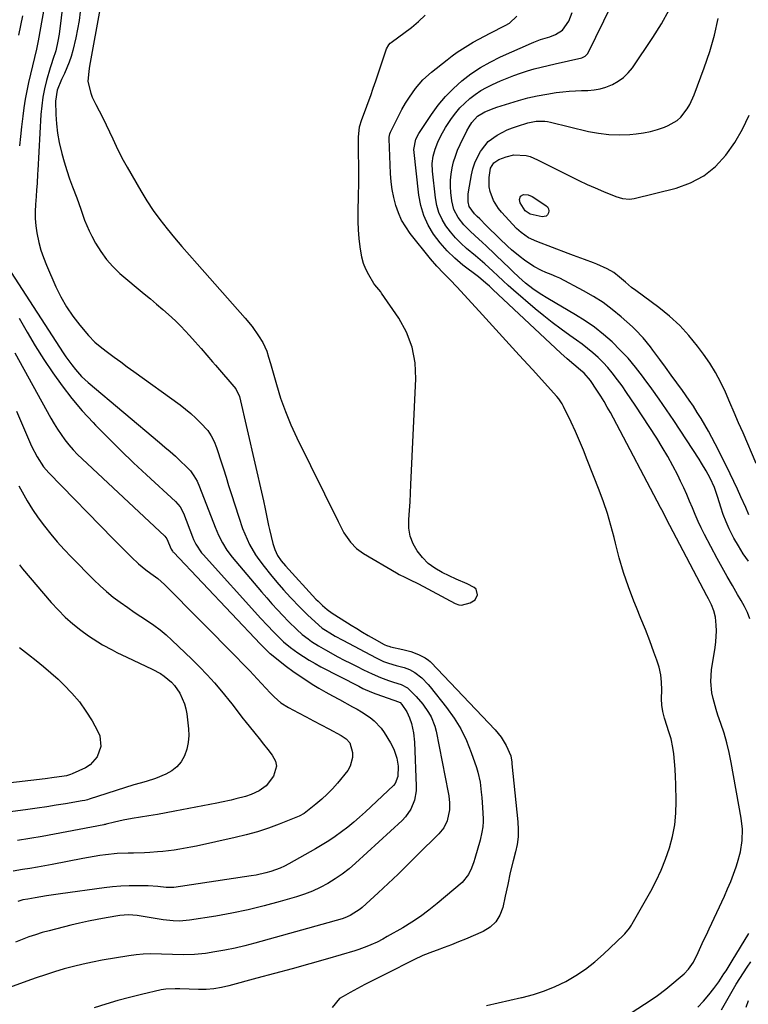
# Model space of a CAD drawing. Units: inches. Extents: x 1841386 to 1846646, y 442248 to 447639.
# Drawn here: x 1844139 to 1844438, y 445088 to 445492 of the extents above; entities that cross this region are included whole.
import ezdxf

# ---------------------------------------------------------------- set-up
doc = ezdxf.new("R2010")
doc.units = ezdxf.units.IN
doc.header["$MEASUREMENT"] = 0
doc.layers.add('7', color=7, linetype='Continuous')
doc.layers.add('8', color=7, linetype='Continuous')

msp = doc.modelspace()

# ---------------------------------------------------------------- linework, layer by layer
at = {"layer": '7', "color": 18}
for points in [[(1844157.84, 445506.32, 1924), (1844155.25, 445486.05, 1924), (1844154.79, 445483.13, 1924), (1844153.91, 445479.16, 1924), (1844152.78, 445475.68, 1924), (1844152.14, 445473.96, 1924), (1844151.85, 445473.09, 1924), (1844151.59, 445472.21, 1924), (1844150.18, 445467.12, 1924), (1844149.33, 445463.68, 1924), (1844148.64, 445460.2, 1924), (1844148.18, 445456.69, 1924), (1844147.86, 445453.16, 1924), (1844146.56, 445430.11, 1924), (1844146.48, 445428.79, 1924), (1844146.23, 445424.82, 1924), (1844146.04, 445422.18, 1924), (1844145.85, 445419.54, 1924), (1844145.61, 445416.3, 1924), (1844145.5, 445413.36, 1924), (1844145.54, 445410.43, 1924), (1844145.78, 445407.51, 1924), (1844146.17, 445404.6, 1924), (1844146.96, 445400.72, 1924), (1844147.79, 445397.56, 1924), (1844148.84, 445394.47, 1924), (1844150.06, 445391.43, 1924), (1844154, 445382.52, 1924), (1844156.05, 445378.36, 1924), (1844158.33, 445374.34, 1924), (1844160.94, 445370.52, 1924), (1844163.76, 445366.84, 1924), (1844167.33, 445362.58, 1924), (1844169.9, 445359.85, 1924), (1844172.78, 445357.44, 1924), (1844175.13, 445355.69, 1924), (1844177.82, 445353.7, 1924), (1844180.52, 445351.72, 1924), (1844183.22, 445349.75, 1924), (1844185.93, 445347.78, 1924), (1844204.87, 445334.09, 1924), (1844207.1, 445332.38, 1924), (1844209.25, 445330.6, 1924), (1844211.3, 445328.7, 1924), (1844213.28, 445326.72, 1924), (1844216.18, 445323.56, 1924), (1844217.66, 445321.43, 1924), (1844218.84, 445319.09, 1924), (1844219.81, 445316.66, 1924), (1844220.23, 445315.42, 1924), (1844221.57, 445311.19, 1924), (1844222.64, 445307.82, 1924), (1844223.71, 445304.45, 1924), (1844224.77, 445301.08, 1924), (1844225.83, 445297.71, 1924), (1844228.88, 445288.04, 1924), (1844230.46, 445283.48, 1924), (1844231.36, 445281.23, 1924), (1844233.35, 445276.84, 1924), (1844235.78, 445272.7, 1924), (1844237.16, 445270.73, 1924), (1844239.28, 445267.9, 1924), (1844241.85, 445264.6, 1924), (1844244.5, 445261.37, 1924), (1844247.26, 445258.24, 1924), (1844250.1, 445255.17, 1924), (1844254.01, 445251.11, 1924), (1844257.08, 445248.05, 1924), (1844260.27, 445245.13, 1924), (1844263.14, 445242.64, 1924), (1844264.4, 445241.7, 1924), (1844266.18, 445240.61, 1924), (1844268.43, 445239.36, 1924), (1844271.61, 445237.64, 1924), (1844285.27, 445230.35, 1924), (1844286.25, 445229.85, 1924), (1844288.24, 445228.97, 1924), (1844290.3, 445228.22, 1924), (1844293.45, 445227.31, 1924), (1844296.68, 445226.47, 1924), (1844298.92, 445225.6, 1924), (1844301.04, 445224.43, 1924), (1844303.91, 445222.2, 1924), (1844306.48, 445219.5, 1924), (1844307.28, 445218.55, 1924), (1844314.08, 445210.04, 1924), (1844317.16, 445205.75, 1924), (1844319.93, 445201.28, 1924), (1844322.23, 445196.54, 1924), (1844324.21, 445191.64, 1924), (1844326.31, 445185.52, 1924), (1844326.93, 445183.53, 1924), (1844327.82, 445179.46, 1924), (1844328.31, 445175.31, 1924), (1844328.49, 445173.22, 1924), (1844328.79, 445169.04, 1924), (1844329.07, 445164.38, 1924), (1844329.1, 445163.28, 1924), (1844328.95, 445161.1, 1924), (1844328.56, 445158.94, 1924), (1844327.77, 445155.73, 1924), (1844325.68, 445148.19, 1924), (1844325.26, 445146.82, 1924), (1844324.3, 445144.13, 1924), (1844323.1, 445141.56, 1924), (1844320.41, 445138.34, 1924), (1844310.2, 445129.68, 1924), (1844306.84, 445126.97, 1924), (1844303.38, 445124.4, 1924), (1844299.79, 445122.01, 1924), (1844296.1, 445119.76, 1924), (1844289.79, 445116.12, 1924), (1844288, 445115.11, 1924), (1844285.57, 445113.86, 1924), (1844283.02, 445112.71, 1924), (1844281.42, 445112.03, 1924), (1844278.15, 445110.83, 1924), (1844276.49, 445110.31, 1924), (1844265.31, 445107.09, 1924), (1844258.09, 445105.03, 1924), (1844250.85, 445103, 1924), (1844243.6, 445101.02, 1924), (1844236.34, 445099.07, 1924), (1844224.85, 445096.03, 1924), (1844221.79, 445095.32, 1924), (1844218.7, 445094.79, 1924), (1844215.58, 445094.5, 1924), (1844212.45, 445094.48, 1924), (1844204.77, 445094.75, 1924), (1844202.84, 445094.79, 1924), (1844198.99, 445094.62, 1924), (1844197.09, 445094.28, 1924), (1844189.11, 445092.43, 1924), (1844184.19, 445091.22, 1924), (1844179.3, 445089.92, 1924), (1844174.45, 445088.48, 1924), (1844169.63, 445086.95, 1924)], [(1844438.34, 445246.36, 1926), (1844437.35, 445248.98, 1926), (1844436.14, 445251.51, 1926), (1844434.8, 445253.98, 1926), (1844433.35, 445256.39, 1926), (1844431.2, 445260.03, 1926), (1844429.08, 445263.7, 1926), (1844427.03, 445267.4, 1926), (1844425.01, 445271.12, 1926), (1844419.77, 445280.98, 1926), (1844418.41, 445283.65, 1926), (1844417.12, 445286.35, 1926), (1844415.92, 445289.1, 1926), (1844414.78, 445291.88, 1926), (1844413.66, 445294.66, 1926), (1844412.49, 445297.43, 1926), (1844411.25, 445300.16, 1926), (1844409.96, 445302.87, 1926), (1844408.77, 445305.29, 1926), (1844406.78, 445309.16, 1926), (1844404.7, 445312.98, 1926), (1844402.48, 445316.72, 1926), (1844400.17, 445320.41, 1926), (1844391.37, 445333.95, 1926), (1844389.61, 445336.61, 1926), (1844387.81, 445339.24, 1926), (1844385.97, 445341.85, 1926), (1844384.1, 445344.43, 1926), (1844381.95, 445347.22, 1926), (1844380.12, 445349.4, 1926), (1844378.18, 445351.47, 1926), (1844376.16, 445353.47, 1926), (1844374.04, 445355.37, 1926), (1844371.87, 445357.21, 1926), (1844369.63, 445358.96, 1926), (1844367.33, 445360.64, 1926), (1844364.64, 445362.53, 1926), (1844360.99, 445365.16, 1926), (1844357.4, 445367.86, 1926), (1844353.88, 445370.65, 1926), (1844350.41, 445373.51, 1926), (1844341.46, 445381.1, 1926), (1844339.3, 445382.99, 1926), (1844337.21, 445384.95, 1926), (1844335.13, 445386.93, 1926), (1844333.03, 445388.88, 1926), (1844329.68, 445391.92, 1926), (1844325.96, 445395.16, 1926), (1844322.24, 445398.26, 1926), (1844319.9, 445400.36, 1926), (1844317.69, 445402.58, 1926), (1844315.67, 445404.97, 1926), (1844313.77, 445407.47, 1926), (1844312.2, 445410.15, 1926), (1844310.91, 445412.93, 1926), (1844310.05, 445415.88, 1926), (1844309.48, 445418.93, 1926), (1844308.27, 445429.96, 1926), (1844308.17, 445433, 1926), (1844308.55, 445436.02, 1926), (1844309.34, 445438.97, 1926), (1844310.46, 445441.82, 1926), (1844311.69, 445444.36, 1926), (1844313.62, 445447.77, 1926), (1844316.14, 445451.53, 1926), (1844317.8, 445453.75, 1926), (1844319.57, 445455.86, 1926), (1844321.52, 445457.82, 1926), (1844323.57, 445459.67, 1926), (1844325.78, 445461.35, 1926), (1844328.06, 445462.9, 1926), (1844330.47, 445464.25, 1926), (1844332.95, 445465.48, 1926), (1844336.19, 445466.92, 1926), (1844338.89, 445468.06, 1926), (1844341.62, 445469.13, 1926), (1844344.39, 445470.09, 1926), (1844347.19, 445470.98, 1926), (1844350.01, 445471.79, 1926), (1844352.84, 445472.56, 1926), (1844355.69, 445473.27, 1926), (1844358.55, 445473.94, 1926), (1844369.51, 445476.4, 1926), (1844370.92, 445476.99, 1926), (1844371.92, 445478.11, 1926), (1844385.09, 445505.06, 1926)], [(1844150.05, 445501.71, 1926), (1844146.74, 445483.27, 1926), (1844146.06, 445479.84, 1926), (1844145.27, 445476.44, 1926), (1844144.42, 445473.05, 1926), (1844143.6, 445469.66, 1926), (1844142.79, 445466.24, 1926), (1844142.05, 445462.82, 1926), (1844141.38, 445459.38, 1926), (1844140.85, 445455.92, 1926), (1844140.4, 445452.45, 1926), (1844139.91, 445448.02, 1926), (1844139.48, 445444.16, 1926), (1844139.06, 445440.29, 1926)], [(1844437.8, 445270.09, 1928), (1844435.63, 445273.11, 1928), (1844433.65, 445276.26, 1928), (1844431.81, 445279.5, 1928), (1844429.87, 445283.33, 1928), (1844428.58, 445286.22, 1928), (1844427.45, 445289.17, 1928), (1844426.44, 445292.17, 1928), (1844425.21, 445296.2, 1928), (1844423.84, 445300.23, 1928), (1844422.08, 445304.09, 1928), (1844420.44, 445307.09, 1928), (1844418.54, 445310.27, 1928), (1844417.55, 445311.83, 1928), (1844407.17, 445327.66, 1928), (1844404.24, 445332.05, 1928), (1844401.25, 445336.41, 1928), (1844398.19, 445340.71, 1928), (1844395.08, 445344.97, 1928), (1844394.39, 445345.9, 1928), (1844391.49, 445349.6, 1928), (1844388.47, 445353.18, 1928), (1844385.26, 445356.59, 1928), (1844381.92, 445359.89, 1928), (1844378.4, 445362.98, 1928), (1844374.75, 445365.9, 1928), (1844370.9, 445368.56, 1928), (1844366.93, 445371.05, 1928), (1844355.58, 445377.65, 1928), (1844352.42, 445379.6, 1928), (1844349.37, 445381.71, 1928), (1844346.45, 445384, 1928), (1844343.67, 445386.45, 1928), (1844341.25, 445388.72, 1928), (1844339.38, 445390.5, 1928), (1844337.52, 445392.29, 1928), (1844330.33, 445399.24, 1928), (1844328.8, 445400.69, 1928), (1844325.7, 445403.56, 1928), (1844323.8, 445405.27, 1928), (1844321.13, 445407.93, 1928), (1844318.8, 445410.89, 1928), (1844317.08, 445414.16, 1928), (1844316.23, 445417.76, 1928), (1844315.86, 445421.13, 1928), (1844315.71, 445423.66, 1928), (1844315.71, 445426.18, 1928), (1844315.95, 445428.7, 1928), (1844316.34, 445431.2, 1928), (1844316.95, 445433.67, 1928), (1844317.68, 445436.1, 1928), (1844318.59, 445438.47, 1928), (1844319.61, 445440.8, 1928), (1844322.35, 445446.42, 1928), (1844323.27, 445448.12, 1928), (1844324.43, 445449.89, 1928), (1844326.8, 445452.43, 1928), (1844329.75, 445454.26, 1928), (1844333.58, 445455.77, 1928), (1844334.7, 445456.13, 1928), (1844343.59, 445458.84, 1928), (1844347.39, 445459.89, 1928), (1844351.22, 445460.81, 1928), (1844355.09, 445461.51, 1928), (1844358.99, 445462.08, 1928), (1844361.73, 445462.41, 1928), (1844364.29, 445462.67, 1928), (1844366.85, 445462.87, 1928), (1844369.41, 445462.97, 1928), (1844371.97, 445463.02, 1928), (1844374.5, 445463.19, 1928), (1844376.99, 445463.58, 1928), (1844379.4, 445464.29, 1928), (1844382.1, 445465.38, 1928), (1844384.45, 445466.73, 1928), (1844386.62, 445468.3, 1928), (1844388.5, 445470.19, 1928), (1844390.2, 445472.29, 1928), (1844398.65, 445484.69, 1928), (1844402.11, 445490.26, 1928), (1844405.25, 445495.98, 1928)], [(1844140.26, 445493.51, 1928), (1844139.44, 445489.61, 1928), (1844138.6, 445485.7, 1928)], [(1844163.88, 445495.24, 1922), (1844163.49, 445491.64, 1922), (1844162.89, 445488.06, 1922), (1844162.14, 445484.5, 1922), (1844160.92, 445479.39, 1922), (1844160.24, 445476.95, 1922), (1844159.46, 445474.54, 1922), (1844158.51, 445472.2, 1922), (1844157.46, 445469.89, 1922), (1844156.22, 445467.42, 1922), (1844154.48, 445463.13, 1922), (1844153.82, 445458.6, 1922), (1844153.94, 445453.17, 1922), (1844154.16, 445449.32, 1922), (1844154.58, 445445.49, 1922), (1844155.27, 445441.7, 1922), (1844156.36, 445437.17, 1922), (1844157.36, 445433.7, 1922), (1844158.43, 445430.24, 1922), (1844159.59, 445426.82, 1922), (1844160.82, 445423.42, 1922), (1844162.51, 445418.9, 1922), (1844164.14, 445414.37, 1922), (1844165.75, 445409.84, 1922), (1844167.66, 445405.44, 1922), (1844168.73, 445403.29, 1922), (1844170.26, 445400.39, 1922), (1844172.34, 445396.96, 1922), (1844174.65, 445393.72, 1922), (1844177.33, 445390.77, 1922), (1844180.24, 445388.01, 1922), (1844190.13, 445379.68, 1922), (1844192.68, 445377.51, 1922), (1844195.22, 445375.33, 1922), (1844197.74, 445373.14, 1922), (1844201.31, 445370, 1922), (1844203.26, 445368.22, 1922), (1844205.16, 445366.39, 1922), (1844207, 445364.49, 1922), (1844208.79, 445362.55, 1922), (1844211.1, 445359.94, 1922), (1844213.47, 445357.21, 1922), (1844215.81, 445354.46, 1922), (1844218.16, 445351.72, 1922), (1844219.35, 445350.36, 1922), (1844227.75, 445340.71, 1922), (1844229.27, 445337.51, 1922), (1844238.62, 445296.51, 1922), (1844239, 445294.82, 1922), (1844239.73, 445291.43, 1922), (1844240.43, 445288.03, 1922), (1844241.16, 445284.64, 1922), (1844241.55, 445282.95, 1922), (1844242.85, 445277.33, 1922), (1844243.65, 445274.8, 1922), (1844244.83, 445272.41, 1922), (1844246.32, 445270.19, 1922), (1844248.03, 445268.13, 1922), (1844260.55, 445254.49, 1922), (1844261.42, 445253.58, 1922), (1844263.23, 445251.84, 1922), (1844265.16, 445250.22, 1922), (1844267.19, 445248.75, 1922), (1844268.24, 445248.06, 1922), (1844275, 445243.82, 1922), (1844277.32, 445242.39, 1922), (1844279.64, 445240.98, 1922), (1844281.99, 445239.6, 1922), (1844284.34, 445238.25, 1922), (1844288.46, 445235.91, 1922), (1844288.77, 445235.74, 1922), (1844289.41, 445235.45, 1922), (1844290.76, 445235.04, 1922), (1844291.1, 445234.96, 1922), (1844296.18, 445233.87, 1922), (1844299.44, 445232.98, 1922), (1844302.58, 445231.73, 1922), (1844305.26, 445230.46, 1922), (1844306.67, 445229.47, 1922), (1844307.3, 445228.88, 1922), (1844307.61, 445228.57, 1922), (1844333.96, 445200.86, 1922), (1844336.46, 445197.83, 1922), (1844338.5, 445194.49, 1922), (1844340.37, 445190.3, 1922), (1844340.75, 445187.64, 1922), (1844340.82, 445186.97, 1922), (1844343.28, 445163.19, 1922), (1844343.43, 445160.08, 1922), (1844343.36, 445156.99, 1922), (1844342.95, 445153.92, 1922), (1844342.31, 445150.88, 1922), (1844341.35, 445147.2, 1922), (1844340.18, 445142.38, 1922), (1844339.11, 445137.55, 1922), (1844338.08, 445132.7, 1922), (1844337.12, 445128.1, 1922), (1844335.95, 445124.95, 1922), (1844334.3, 445122.19, 1922), (1844331.92, 445120.03, 1922), (1844329.06, 445118.26, 1922), (1844321.81, 445115.16, 1922), (1844318.93, 445113.96, 1922), (1844316.04, 445112.8, 1922), (1844313.13, 445111.7, 1922), (1844310.2, 445110.62, 1922), (1844308.27, 445109.94, 1922), (1844304.38, 445108.4, 1922), (1844300.61, 445106.61, 1922), (1844296.88, 445104.69, 1922), (1844293.14, 445102.8, 1922), (1844283.54, 445098, 1922), (1844280.54, 445096.46, 1922), (1844277.56, 445094.9, 1922), (1844274.61, 445093.29, 1922), (1844271.67, 445091.64, 1922), (1844270.13, 445090.77, 1922), (1844267.15, 445087.1, 1922)], [(1844330.42, 445087.94, 1922), (1844335.22, 445088.99, 1922), (1844340.02, 445090.05, 1922), (1844344.82, 445091.12, 1922), (1844345.02, 445091.17, 1922), (1844349.65, 445092.4, 1922), (1844354.19, 445093.88, 1922), (1844358.6, 445095.72, 1922), (1844362.91, 445097.81, 1922), (1844367.04, 445100.23, 1922), (1844371.03, 445102.86, 1922), (1844374.79, 445105.81, 1922), (1844378.4, 445108.96, 1922), (1844386.62, 445116.74, 1922), (1844387.14, 445117.26, 1922), (1844389, 445119.55, 1922), (1844389.8, 445120.79, 1922), (1844390.18, 445121.43, 1922), (1844397.72, 445134.72, 1922), (1844399.98, 445139.02, 1922), (1844402.05, 445143.41, 1922), (1844403.83, 445147.92, 1922), (1844405.42, 445152.51, 1922), (1844406.64, 445157.2, 1922), (1844407.54, 445161.94, 1922), (1844408, 445166.73, 1922), (1844408.15, 445171.58, 1922), (1844408.04, 445178.58, 1922), (1844407.93, 445181.7, 1922), (1844407.76, 445184.81, 1922), (1844407.48, 445187.92, 1922), (1844407.14, 445191.03, 1922), (1844406.8, 445193.69, 1922), (1844406.14, 445197.17, 1922), (1844405.06, 445200.55, 1922), (1844404.44, 445202.26, 1922), (1844403.38, 445205.68, 1922), (1844402.68, 445208.45, 1922), (1844402.24, 445211, 1922), (1844402.16, 445213.58, 1922), (1844402.28, 445217.29, 1922), (1844402.2, 445220.42, 1922), (1844401.88, 445223.5, 1922), (1844401.2, 445226.53, 1922), (1844400.27, 445229.51, 1922), (1844399.04, 445232.8, 1922), (1844397.3, 445237.4, 1922), (1844395.52, 445241.98, 1922), (1844393.72, 445246.55, 1922), (1844391.88, 445251.11, 1922), (1844390.85, 445253.64, 1922), (1844388.63, 445259.48, 1922), (1844386.59, 445265.39, 1922), (1844384.82, 445271.38, 1922), (1844383.24, 445277.43, 1922), (1844382.7, 445279.71, 1922), (1844381.42, 445284.63, 1922), (1844380.01, 445289.51, 1922), (1844378.4, 445294.33, 1922), (1844376.64, 445299.1, 1922), (1844371.74, 445311.64, 1922), (1844370.17, 445315.53, 1922), (1844368.55, 445319.39, 1922), (1844366.85, 445323.22, 1922), (1844365.1, 445327.03, 1922), (1844362.04, 445333.5, 1922), (1844361.48, 445334.59, 1922), (1844360.11, 445336.64, 1922), (1844359.32, 445337.58, 1922), (1844349.22, 445348.58, 1922), (1844343.76, 445354.54, 1922), (1844338.3, 445360.51, 1922), (1844332.86, 445366.48, 1922), (1844327.41, 445372.46, 1922), (1844318.34, 445382.44, 1922), (1844315.61, 445385.33, 1922), (1844312.79, 445388.13, 1922), (1844310.01, 445390.97, 1922), (1844307.43, 445393.99, 1922), (1844299.2, 445404.33, 1922), (1844297.31, 445407.02, 1922), (1844295.65, 445409.82, 1922), (1844294.32, 445412.8, 1922), (1844293.22, 445415.89, 1922), (1844292.42, 445419.09, 1922), (1844291.78, 445422.32, 1922), (1844291.38, 445425.59, 1922), (1844291.13, 445428.89, 1922), (1844290.59, 445443.14, 1922), (1844290.6, 445443.83, 1922), (1844290.86, 445445.18, 1922), (1844291.12, 445445.82, 1922), (1844294.36, 445452.47, 1922), (1844295.75, 445455.12, 1922), (1844297.23, 445457.72, 1922), (1844298.85, 445460.23, 1922), (1844301.33, 445463.72, 1922), (1844304.36, 445467.29, 1922), (1844307.83, 445470.44, 1922), (1844314.25, 445475.55, 1922), (1844316.32, 445477.12, 1922), (1844318.42, 445478.64, 1922), (1844320.58, 445480.07, 1922), (1844322.79, 445481.44, 1922), (1844325.03, 445482.74, 1922), (1844327.29, 445484.01, 1922), (1844329.58, 445485.23, 1922), (1844331.89, 445486.43, 1922), (1844338.04, 445489.54, 1922), (1844339.9, 445490.6, 1922), (1844342.86, 445493.43, 1922)], [(1844372.47, 445073.68, 1924), (1844397.93, 445090.23, 1924), (1844400.55, 445092.03, 1924), (1844403.91, 445094.62, 1924), (1844404.73, 445095.3, 1924), (1844411.4, 445100.94, 1924), (1844413.24, 445102.77, 1924), (1844415.21, 445105.61, 1924), (1844417.13, 445109.66, 1924), (1844418.26, 445112.08, 1924), (1844419.39, 445114.5, 1924), (1844420.52, 445116.93, 1924), (1844421.66, 445119.35, 1924), (1844427.93, 445132.73, 1924), (1844429.25, 445135.69, 1924), (1844430.5, 445138.67, 1924), (1844431.65, 445141.7, 1924), (1844432.72, 445144.75, 1924), (1844433.29, 445146.5, 1924), (1844434.5, 445150.96, 1924), (1844435.19, 445155.53, 1924), (1844435.31, 445160.14, 1924), (1844434.8, 445164.73, 1924), (1844430.72, 445187.48, 1924), (1844429.89, 445191.56, 1924), (1844428.93, 445195.6, 1924), (1844427.77, 445199.59, 1924), (1844426.48, 445203.55, 1924), (1844425.29, 445206.93, 1924), (1844424.55, 445209.18, 1924), (1844423.32, 445213.76, 1924), (1844422.83, 445216.09, 1924), (1844422.36, 445220.77, 1924), (1844422.7, 445225.46, 1924), (1844424.16, 445234.67, 1924), (1844424.44, 445236.96, 1924), (1844424.64, 445241.54, 1924), (1844424.56, 445243.84, 1924), (1844424.27, 445247.06, 1924), (1844423.62, 445249.68, 1924), (1844422.57, 445252.19, 1924), (1844421.37, 445254.65, 1924), (1844420.74, 445255.87, 1924), (1844405.53, 445284.65, 1924), (1844405.05, 445285.56, 1924), (1844403.2, 445289.25, 1924), (1844402.26, 445291.09, 1924), (1844401.78, 445292, 1924), (1844382.42, 445328.69, 1924), (1844381.19, 445330.97, 1924), (1844379.92, 445333.23, 1924), (1844378.6, 445335.47, 1924), (1844377.26, 445337.68, 1924), (1844375.7, 445340.18, 1924), (1844373.04, 445344.07, 1924), (1844370.39, 445347.05, 1924), (1844368.91, 445348.39, 1924), (1844366.18, 445350.64, 1924), (1844363.47, 445352.91, 1924), (1844360.85, 445355.28, 1924), (1844333.06, 445381.34, 1924), (1844332.7, 445381.68, 1924), (1844331.63, 445382.71, 1924), (1844330.18, 445384.05, 1924), (1844327.1, 445386.57, 1924), (1844320.79, 445391.42, 1924), (1844317.44, 445394.25, 1924), (1844314.27, 445397.27, 1924), (1844311.41, 445400.57, 1924), (1844308.74, 445404.05, 1924), (1844306.53, 445407.8, 1924), (1844304.73, 445411.7, 1924), (1844303.53, 445415.82, 1924), (1844302.73, 445420.09, 1924), (1844300.66, 445438.81, 1924), (1844301.49, 445443.05, 1924), (1844302.75, 445445.33, 1924), (1844307.93, 445453.13, 1924), (1844310.68, 445456.89, 1924), (1844313.63, 445460.48, 1924), (1844316.89, 445463.79, 1924), (1844320.35, 445466.91, 1924), (1844324.07, 445469.74, 1924), (1844327.91, 445472.35, 1924), (1844331.96, 445474.64, 1924), (1844336.14, 445476.72, 1924), (1844348.9, 445482.43, 1924), (1844349.81, 445482.82, 1924), (1844352.62, 445483.81, 1924), (1844356.4, 445485.03, 1924), (1844358.72, 445485.91, 1924), (1844361.62, 445487.75, 1924), (1844364.22, 445491.45, 1924), (1844365.56, 445494.95, 1924)], [(1844440.94, 445310.03, 1932), (1844435.56, 445322.6, 1932), (1844433.76, 445326.77, 1932), (1844431.97, 445330.93, 1932), (1844430.16, 445335.1, 1932), (1844428.36, 445339.26, 1932), (1844426.41, 445343.34, 1932), (1844424.29, 445347.32, 1932), (1844421.91, 445351.15, 1932), (1844419.35, 445354.88, 1932), (1844416.93, 445358.15, 1932), (1844413.38, 445362.54, 1932), (1844409.6, 445366.68, 1932), (1844405.45, 445370.46, 1932), (1844401.07, 445374, 1932), (1844391.65, 445380.92, 1932), (1844389.91, 445382.25, 1932), (1844387.39, 445384.37, 1932), (1844384.89, 445386.51, 1932), (1844382.55, 445388.32, 1932), (1844379.9, 445389.89, 1932), (1844375.69, 445391.83, 1932), (1844374.25, 445392.39, 1932), (1844370.54, 445393.73, 1932), (1844366.14, 445395.34, 1932), (1844363.94, 445396.16, 1932), (1844351, 445401.01, 1932), (1844347.63, 445402.61, 1932), (1844344.57, 445404.74, 1932), (1844343.65, 445405.57, 1932), (1844342.77, 445406.45, 1932), (1844336.58, 445413.11, 1932), (1844335.34, 445414.62, 1932), (1844333.31, 445417.92, 1932), (1844331.96, 445421.62, 1932), (1844331.59, 445423.49, 1932), (1844331.54, 445427.31, 1932), (1844332.13, 445431.12, 1932), (1844333.45, 445433.29, 1932), (1844335.52, 445434.68, 1932), (1844338.45, 445435.78, 1932), (1844341.67, 445436.56, 1932), (1844346.64, 445436.26, 1932), (1844348.26, 445435.85, 1932), (1844351.37, 445434.6, 1932), (1844364.99, 445427.69, 1932), (1844368.3, 445426.07, 1932), (1844371.62, 445424.5, 1932), (1844374.99, 445423, 1932), (1844378.38, 445421.56, 1932), (1844383.38, 445419.51, 1932), (1844386.17, 445418.66, 1932), (1844389.06, 445418.4, 1932), (1844390.01, 445418.51, 1932), (1844390.97, 445418.69, 1932), (1844408.13, 445422.99, 1932), (1844414.02, 445425.13, 1932), (1844419.46, 445427.97, 1932), (1844424.21, 445431.83, 1932), (1844428.51, 445436.39, 1932), (1844432.14, 445441.67, 1932), (1844435.4, 445447.15, 1932), (1844438.1, 445452.92, 1932)], [(1844344.39, 445419.68, 1934), (1844345.65, 445420.36, 1934), (1844347.48, 445420.23, 1934), (1844349.15, 445419.5, 1934), (1844354.79, 445415.86, 1934), (1844355.44, 445415.22, 1934), (1844355.87, 445414.5, 1934), (1844355.99, 445413.67, 1934), (1844355.9, 445412.77, 1934), (1844355.44, 445412.03, 1934), (1844354.87, 445411.49, 1934), (1844354.12, 445411.26, 1934), (1844353.25, 445411.24, 1934), (1844348.27, 445412.3, 1934), (1844346.21, 445413.6, 1934), (1844344.25, 445416.94, 1934), (1844344, 445418.29, 1934), (1844344.39, 445419.68, 1934)], [(1844135.59, 445388.3, 1926), (1844156.93, 445355.47, 1926), (1844158.07, 445353.77, 1926), (1844160.49, 445350.46, 1926), (1844161.99, 445348.57, 1926), (1844164.49, 445345.8, 1926), (1844167.23, 445343.27, 1926), (1844196.46, 445318.67, 1926), (1844198.64, 445316.81, 1926), (1844200.79, 445314.93, 1926), (1844202.92, 445313.01, 1926), (1844205.02, 445311.07, 1926), (1844207.34, 445308.9, 1926), (1844209.08, 445307.05, 1926), (1844210.56, 445305, 1926), (1844211.81, 445302.79, 1926), (1844212.84, 445300.46, 1926), (1844219.2, 445283.99, 1926), (1844220.59, 445280.73, 1926), (1844222.18, 445277.56, 1926), (1844224.03, 445274.55, 1926), (1844226.17, 445271.73, 1926), (1844238.24, 445257.41, 1926), (1844240.36, 445254.94, 1926), (1844242.51, 445252.51, 1926), (1844244.72, 445250.12, 1926), (1844246.96, 445247.76, 1926), (1844249.36, 445245.29, 1926), (1844252.64, 445242.07, 1926), (1844254.91, 445240.03, 1926), (1844257.31, 445238.14, 1926), (1844258.75, 445237.1, 1926), (1844261.52, 445235.29, 1926), (1844264.39, 445233.65, 1926), (1844269.56, 445230.88, 1926), (1844272.16, 445229.51, 1926), (1844274.76, 445228.16, 1926), (1844277.38, 445226.84, 1926), (1844280.02, 445225.53, 1926), (1844283.64, 445223.79, 1926), (1844287.04, 445222.34, 1926), (1844290.31, 445221.11, 1926), (1844292.26, 445220.43, 1926), (1844295.52, 445219.46, 1926), (1844298.12, 445218.09, 1926), (1844301.59, 445214.63, 1926), (1844304.28, 445211.44, 1926), (1844306.69, 445208.02, 1926), (1844307.72, 445206.19, 1926), (1844309.27, 445202.35, 1926), (1844309.79, 445200.33, 1926), (1844314.79, 445175.21, 1926), (1844315.03, 445173.79, 1926), (1844315.31, 445170.93, 1926), (1844315.27, 445168.06, 1926), (1844314.27, 445163.58, 1926), (1844312.9, 445160.76, 1926), (1844310.93, 445158.31, 1926), (1844302.21, 445149.62, 1926), (1844298.21, 445145.68, 1926), (1844294.18, 445141.78, 1926), (1844290.11, 445137.92, 1926), (1844286, 445134.1, 1926), (1844279.51, 445128.13, 1926), (1844278.6, 445127.35, 1926), (1844274.58, 445124.75, 1926), (1844272.37, 445123.83, 1926), (1844271.23, 445123.46, 1926), (1844235.54, 445113.5, 1926), (1844231.46, 445112.43, 1926), (1844227.37, 445111.46, 1926), (1844223.24, 445110.62, 1926), (1844219.09, 445109.88, 1926), (1844215.23, 445109.25, 1926), (1844210.75, 445108.75, 1926), (1844206.25, 445108.68, 1926), (1844201.73, 445108.83, 1926), (1844197.22, 445108.98, 1926), (1844192.77, 445109.04, 1926), (1844189.8, 445108.94, 1926), (1844186.83, 445108.65, 1926), (1844183.88, 445108.25, 1926), (1844172.98, 445106.45, 1926), (1844169.03, 445105.72, 1926), (1844165.1, 445104.91, 1926), (1844161.2, 445103.95, 1926), (1844157.33, 445102.9, 1926), (1844153.46, 445101.74, 1926), (1844149.65, 445100.54, 1926), (1844145.86, 445099.26, 1926), (1844142.09, 445097.93, 1926), (1844126.27, 445092.15, 1926)], [(1844138.9, 445369.62, 1928), (1844142.16, 445363.9, 1928), (1844145.52, 445358.24, 1928), (1844149.04, 445352.69, 1928), (1844152.67, 445347.19, 1928), (1844156.51, 445341.85, 1928), (1844160.52, 445336.66, 1928), (1844164.78, 445331.67, 1928), (1844169.23, 445326.82, 1928), (1844170.22, 445325.79, 1928), (1844175.34, 445320.58, 1928), (1844180.52, 445315.44, 1928), (1844185.78, 445310.38, 1928), (1844191.11, 445305.39, 1928), (1844202.97, 445294.49, 1928), (1844204.88, 445292.26, 1928), (1844206.23, 445289.65, 1928), (1844209.96, 445279.96, 1928), (1844210.38, 445278.98, 1928), (1844211.31, 445277.06, 1928), (1844213.69, 445273.52, 1928), (1844214.38, 445272.71, 1928), (1844237.97, 445246.6, 1928), (1844240.6, 445243.76, 1928), (1844243.27, 445240.96, 1928), (1844245.35, 445238.85, 1928), (1844247.31, 445236.96, 1928), (1844250.11, 445234.68, 1928), (1844253.15, 445232.52, 1928), (1844255.44, 445230.96, 1928), (1844257.77, 445229.47, 1928), (1844260.16, 445228.08, 1928), (1844262.59, 445226.76, 1928), (1844278.09, 445218.75, 1928), (1844279.81, 445217.9, 1928), (1844283.32, 445216.37, 1928), (1844285.11, 445215.7, 1928), (1844292.5, 445213.04, 1928), (1844292.85, 445212.92, 1928), (1844295.06, 445212.07, 1928), (1844295.79, 445211.34, 1928), (1844297.72, 445208.3, 1928), (1844298.88, 445205.82, 1928), (1844299.66, 445203.43, 1928), (1844300.55, 445199.64, 1928), (1844300.95, 445195.78, 1928), (1844301.66, 445177.85, 1928), (1844301.6, 445175.88, 1928), (1844300.92, 445172.03, 1928), (1844299.42, 445168.39, 1928), (1844297.18, 445165.18, 1928), (1844295.82, 445163.75, 1928), (1844276.77, 445146.26, 1928), (1844274.09, 445143.96, 1928), (1844271.33, 445141.78, 1928), (1844268.43, 445139.78, 1928), (1844265.44, 445137.91, 1928), (1844262.33, 445136.25, 1928), (1844259.15, 445134.75, 1928), (1844255.87, 445133.5, 1928), (1844252.52, 445132.4, 1928), (1844245.92, 445130.51, 1928), (1844239.37, 445128.75, 1928), (1844232.78, 445127.16, 1928), (1844226.13, 445125.8, 1928), (1844219.45, 445124.59, 1928), (1844208.71, 445122.85, 1928), (1844207.37, 445122.68, 1928), (1844204.69, 445122.5, 1928), (1844202, 445122.56, 1928), (1844199.32, 445122.82, 1928), (1844197.98, 445123.01, 1928), (1844187.34, 445124.74, 1928), (1844183.74, 445125.06, 1928), (1844180.15, 445124.81, 1928), (1844174.6, 445123.88, 1928), (1844170.94, 445123.22, 1928), (1844167.3, 445122.5, 1928), (1844163.67, 445121.69, 1928), (1844160.06, 445120.81, 1928), (1844151.19, 445118.53, 1928), (1844148.39, 445117.76, 1928), (1844145.61, 445116.93, 1928), (1844142.86, 445116, 1928), (1844140.13, 445115.01, 1928), (1844137.42, 445113.93, 1928)], [(1844137.83, 445331.57, 1932), (1844144.04, 445317.19, 1932), (1844146.24, 445312.81, 1932), (1844148.93, 445308.73, 1932), (1844149.97, 445307.49, 1932), (1844151.07, 445306.28, 1932), (1844177.4, 445279.25, 1932), (1844179.26, 445277.35, 1932), (1844181.14, 445275.47, 1932), (1844183.02, 445273.59, 1932), (1844184.92, 445271.73, 1932), (1844187.83, 445268.93, 1932), (1844190.81, 445266.54, 1932), (1844192.88, 445265.05, 1932), (1844195.8, 445262.87, 1932), (1844198.5, 445260.45, 1932), (1844228.08, 445230.59, 1932), (1844230.22, 445228.42, 1932), (1844233.38, 445225.11, 1932), (1844236.5, 445221.77, 1932), (1844241.73, 445216.11, 1932), (1844243.44, 445214.37, 1932), (1844246.19, 445211.98, 1932), (1844249.25, 445210.03, 1932), (1844253.35, 445207.88, 1932), (1844256.48, 445206.24, 1932), (1844259.6, 445204.59, 1932), (1844262.72, 445202.93, 1932), (1844265.83, 445201.26, 1932), (1844270.91, 445198.52, 1932), (1844272.9, 445197.21, 1932), (1844274.48, 445195.51, 1932), (1844275.47, 445191.57, 1932), (1844275.56, 445189.6, 1932), (1844274.63, 445185.96, 1932), (1844273.6, 445184.28, 1932), (1844269.34, 445179.06, 1932), (1844267.31, 445176.74, 1932), (1844265.19, 445174.51, 1932), (1844262.92, 445172.44, 1932), (1844260.56, 445170.45, 1932), (1844256.33, 445167.13, 1932), (1844255.69, 445166.66, 1932), (1844253.61, 445165.49, 1932), (1844245.51, 445162.29, 1932), (1844241.05, 445160.65, 1932), (1844236.55, 445159.15, 1932), (1844231.98, 445157.88, 1932), (1844227.37, 445156.75, 1932), (1844211.58, 445153.27, 1932), (1844209.31, 445152.8, 1932), (1844204.75, 445151.96, 1932), (1844202.46, 445151.59, 1932), (1844197.86, 445151.02, 1932), (1844195.56, 445150.83, 1932), (1844192.49, 445150.64, 1932), (1844190.25, 445150.53, 1932), (1844185.78, 445150.39, 1932), (1844183.54, 445150.35, 1932), (1844179.08, 445150.17, 1932), (1844174.36, 445149.69, 1932), (1844172.01, 445149.36, 1932), (1844167.32, 445148.61, 1932), (1844164.99, 445148.18, 1932), (1844152.46, 445145.74, 1932), (1844149.43, 445145.17, 1932), (1844146.4, 445144.62, 1932), (1844143.36, 445144.1, 1932), (1844140.32, 445143.61, 1932), (1844136.4, 445142.99, 1932)], [(1844138.85, 445300.94, 1934), (1844140.18, 445298.43, 1934), (1844142.24, 445294.8, 1934), (1844144.41, 445291.23, 1934), (1844146.77, 445287.79, 1934), (1844149.24, 445284.42, 1934), (1844151.86, 445281.15, 1934), (1844154.55, 445277.95, 1934), (1844157.35, 445274.85, 1934), (1844160.23, 445271.82, 1934), (1844169.55, 445262.35, 1934), (1844172.09, 445259.9, 1934), (1844174.72, 445257.54, 1934), (1844177.46, 445255.33, 1934), (1844180.29, 445253.21, 1934), (1844183.45, 445251, 1934), (1844186.1, 445249.18, 1934), (1844188.77, 445247.39, 1934), (1844191.47, 445245.62, 1934), (1844194.11, 445243.79, 1934), (1844196.68, 445241.87, 1934), (1844199.14, 445239.81, 1934), (1844201.52, 445237.65, 1934), (1844209.63, 445229.89, 1934), (1844212.81, 445226.74, 1934), (1844215.91, 445223.51, 1934), (1844218.9, 445220.19, 1934), (1844221.82, 445216.79, 1934), (1844226.13, 445211.58, 1934), (1844227.49, 445209.85, 1934), (1844229.4, 445207.17, 1934), (1844230.71, 445205.41, 1934), (1844231.39, 445204.55, 1934), (1844235.43, 445199.55, 1934), (1844237.23, 445197.32, 1934), (1844239.02, 445195.08, 1934), (1844240.79, 445192.83, 1934), (1844242.56, 445190.58, 1934), (1844243.97, 445188.03, 1934), (1844244.43, 445186.02, 1934), (1844243.2, 445181.93, 1934), (1844240.14, 445177.99, 1934), (1844237.22, 445175.96, 1934), (1844233.98, 445174.43, 1934), (1844231.62, 445173.6, 1934), (1844227.74, 445172.56, 1934), (1844225.78, 445172.1, 1934), (1844221.85, 445171.23, 1934), (1844219.88, 445170.84, 1934), (1844202.65, 445167.51, 1934), (1844199.14, 445166.85, 1934), (1844195.63, 445166.22, 1934), (1844192.11, 445165.62, 1934), (1844188.59, 445165.05, 1934), (1844185.17, 445164.51, 1934), (1844181.56, 445163.86, 1934), (1844179.76, 445163.48, 1934), (1844177.97, 445163.06, 1934), (1844174.64, 445162.24, 1934), (1844174.27, 445162.15, 1934), (1844173.91, 445162.05, 1934), (1844173.67, 445162, 1934), (1844158.4, 445159.05, 1934), (1844153.36, 445158.11, 1934), (1844148.32, 445157.22, 1934), (1844143.26, 445156.38, 1934), (1844138.2, 445155.59, 1934)], [(1844139.04, 445268.47, 1936), (1844140.28, 445266.88, 1936), (1844152.05, 445253.16, 1936), (1844154.88, 445250.07, 1936), (1844157.84, 445247.13, 1936), (1844160.98, 445244.38, 1936), (1844164.26, 445241.77, 1936), (1844167.39, 445239.45, 1936), (1844171.1, 445236.92, 1936), (1844173.03, 445235.78, 1936), (1844177, 445233.66, 1936), (1844179.01, 445232.65, 1936), (1844183.06, 445230.7, 1936), (1844193.45, 445225.82, 1936), (1844196.8, 445223.97, 1936), (1844198.37, 445222.88, 1936), (1844201.28, 445220.41, 1936), (1844202.58, 445219.02, 1936), (1844204.75, 445215.9, 1936), (1844206.72, 445211.61, 1936), (1844207.26, 445209.56, 1936), (1844207.63, 445207.46, 1936), (1844208.32, 445201.36, 1936), (1844208.42, 445198.51, 1936), (1844208.22, 445195.7, 1936), (1844207.59, 445192.95, 1936), (1844206.67, 445190.25, 1936), (1844205.27, 445187.83, 1936), (1844203.58, 445185.71, 1936), (1844201.44, 445184.03, 1936), (1844199.01, 445182.66, 1936), (1844194.75, 445180.91, 1936), (1844191.01, 445179.74, 1936), (1844188.48, 445179.07, 1936), (1844185.97, 445178.31, 1936), (1844167.61, 445172.48, 1936), (1844166.92, 445172.26, 1936), (1844165.86, 445171.98, 1936), (1844164.79, 445171.76, 1936), (1844157.86, 445170.58, 1936), (1844154.03, 445169.96, 1936), (1844150.2, 445169.35, 1936), (1844146.36, 445168.79, 1936), (1844142.52, 445168.26, 1936), (1844127, 445166.18, 1936)], [(1844139.11, 445234.7, 1938), (1844142.77, 445231.77, 1938), (1844145.9, 445229.36, 1938), (1844148.96, 445226.88, 1938), (1844151.94, 445224.29, 1938), (1844154.86, 445221.63, 1938), (1844157.26, 445219.36, 1938), (1844160.53, 445215.98, 1938), (1844163.58, 445212.43, 1938), (1844166.29, 445208.61, 1938), (1844168.77, 445204.62, 1938), (1844171.08, 445200.5, 1938), (1844171.93, 445198.41, 1938), (1844172.34, 445194.09, 1938), (1844170.92, 445189.83, 1938), (1844168.02, 445186.59, 1938), (1844166.11, 445185.39, 1938), (1844160.58, 445182.83, 1938), (1844160.01, 445182.59, 1938), (1844158.26, 445182.04, 1938), (1844156.44, 445181.71, 1938), (1844153.29, 445181.31, 1938), (1844149.52, 445180.86, 1938), (1844122.38, 445177.69, 1938)], [(1844417.04, 445087.26, 1926), (1844419.35, 445089.72, 1926), (1844421.56, 445092.26, 1926), (1844423.63, 445094.92, 1926), (1844425.59, 445097.67, 1926), (1844427.75, 445100.87, 1926), (1844428.61, 445102.18, 1926), (1844430.3, 445104.83, 1926), (1844431.13, 445106.16, 1926), (1844437.96, 445117.44, 1926)], [(1844426.72, 445086.11, 1928), (1844432.8, 445096.61, 1928), (1844434.22, 445098.98, 1928), (1844435.69, 445101.32, 1928), (1844437.22, 445103.61, 1928), (1844438.8, 445105.87, 1928)]]:
    msp.add_polyline3d(points, dxfattribs=at)
at = {"layer": '8', "color": 18}
for points in [[(1844172.29, 445497.65, 1920), (1844167.8, 445472.93, 1920), (1844167.44, 445470.84, 1920), (1844167.04, 445466.67, 1920), (1844168.29, 445461.84, 1920), (1844168.88, 445460.27, 1920), (1844170.3, 445457.24, 1920), (1844171.7, 445454.6, 1920), (1844173.16, 445451.78, 1920), (1844174.57, 445448.94, 1920), (1844175.93, 445446.07, 1920), (1844177.28, 445443.09, 1920), (1844178.63, 445440.16, 1920), (1844180.05, 445437.26, 1920), (1844181.55, 445434.41, 1920), (1844183.12, 445431.59, 1920), (1844188.77, 445421.82, 1920), (1844191.24, 445417.78, 1920), (1844193.83, 445413.83, 1920), (1844196.61, 445410.02, 1920), (1844199.52, 445406.29, 1920), (1844202.55, 445402.64, 1920), (1844205.61, 445399.02, 1920), (1844208.71, 445395.44, 1920), (1844211.83, 445391.88, 1920), (1844231.56, 445369.68, 1920), (1844234.45, 445366.17, 1920), (1844237.06, 445362.46, 1920), (1844238.78, 445359.73, 1920), (1844240.35, 445356.15, 1920), (1844241.13, 445353.64, 1920), (1844241.86, 445351.12, 1920), (1844244.33, 445342.39, 1920), (1844246.07, 445336.81, 1920), (1844248.01, 445331.32, 1920), (1844250.25, 445325.93, 1920), (1844252.69, 445320.63, 1920), (1844269.65, 445286.27, 1920), (1844270.57, 445284.4, 1920), (1844271.98, 445281.61, 1920), (1844274.65, 445277.8, 1920), (1844277.1, 445275.21, 1920), (1844280.01, 445273.13, 1920), (1844293.59, 445265.24, 1920), (1844294.7, 445264.62, 1920), (1844296.95, 445263.45, 1920), (1844300.01, 445262.03, 1920), (1844301.52, 445261.3, 1920), (1844302.26, 445260.92, 1920), (1844302.63, 445260.72, 1920), (1844317.57, 445252.62, 1920), (1844319.03, 445252.07, 1920), (1844320.18, 445252.02, 1920), (1844323.8, 445252.89, 1920), (1844325.8, 445254.12, 1920), (1844326.72, 445256.27, 1920), (1844326.2, 445258.5, 1920), (1844325.43, 445259.3, 1920), (1844322.45, 445260.7, 1920), (1844318.02, 445262.65, 1920), (1844312.28, 445265.41, 1920), (1844309.31, 445267.15, 1920), (1844306.57, 445269.14, 1920), (1844304.17, 445271.54, 1920), (1844302, 445274.21, 1920), (1844300.38, 445277.18, 1920), (1844299.19, 445280.28, 1920), (1844298.66, 445283.55, 1920), (1844298.59, 445287.15, 1920), (1844298.86, 445290.74, 1920), (1844299.1, 445294.33, 1920), (1844299.31, 445297.93, 1920), (1844299.49, 445301.53, 1920), (1844301.5, 445344.76, 1920), (1844301.15, 445351.4, 1920), (1844300, 445357.8, 1920), (1844297.62, 445363.86, 1920), (1844294.44, 445369.69, 1920), (1844287.46, 445379.92, 1920), (1844287.09, 445380.44, 1920), (1844286.28, 445381.41, 1920), (1844284.63, 445383.33, 1920), (1844284.29, 445383.86, 1920), (1844282.23, 445387.34, 1920), (1844281.03, 445389.69, 1920), (1844280.03, 445392.1, 1920), (1844279.34, 445394.61, 1920), (1844278.62, 445398.87, 1920), (1844278.24, 445402.35, 1920), (1844277.97, 445405.84, 1920), (1844277.86, 445409.33, 1920), (1844277.85, 445412.83, 1920), (1844278, 445420.36, 1920), (1844278.06, 445424.46, 1920), (1844278.09, 445428.56, 1920), (1844278.08, 445432.65, 1920), (1844278.04, 445436.75, 1920), (1844277.94, 445442.84, 1920), (1844277.95, 445443.89, 1920), (1844278.43, 445448.06, 1920), (1844279.31, 445451.08, 1920), (1844280.81, 445455.03, 1920), (1844281.92, 445458, 1920), (1844283, 445460.98, 1920), (1844284.05, 445463.97, 1920), (1844285.07, 445466.97, 1920), (1844289.27, 445479.61, 1920), (1844289.43, 445480.04, 1920), (1844290.38, 445481.64, 1920), (1844291.02, 445482.31, 1920), (1844291.38, 445482.61, 1920), (1844299.67, 445488.85, 1920), (1844302.58, 445491.29, 1920), (1844305.3, 445493.91, 1920)], [(1844437.92, 445289.01, 1930), (1844436.64, 445292.06, 1930), (1844434.72, 445296.38, 1930), (1844433.3, 445299.54, 1930), (1844431.84, 445302.68, 1930), (1844430.34, 445305.8, 1930), (1844428.81, 445308.91, 1930), (1844424.2, 445318.1, 1930), (1844422.83, 445320.75, 1930), (1844421.41, 445323.37, 1930), (1844419.93, 445325.96, 1930), (1844418.4, 445328.52, 1930), (1844416.82, 445331.04, 1930), (1844415.2, 445333.55, 1930), (1844413.52, 445336.02, 1930), (1844410.73, 445339.98, 1930), (1844408.45, 445343.16, 1930), (1844406.15, 445346.33, 1930), (1844403.83, 445349.49, 1930), (1844401.49, 445352.64, 1930), (1844398.55, 445356.59, 1930), (1844397.59, 445357.85, 1930), (1844394.62, 445361.54, 1930), (1844391.38, 445364.99, 1930), (1844390.23, 445366.07, 1930), (1844385.56, 445370.22, 1930), (1844381.95, 445373.21, 1930), (1844378.21, 445376.01, 1930), (1844374.28, 445378.52, 1930), (1844370.21, 445380.85, 1930), (1844360.46, 445385.98, 1930), (1844359.08, 445386.65, 1930), (1844356.93, 445387.48, 1930), (1844354.81, 445388.38, 1930), (1844352.96, 445389.22, 1930), (1844349.81, 445390.86, 1930), (1844346.02, 445393.38, 1930), (1844344.2, 445394.75, 1930), (1844340.7, 445397.64, 1930), (1844339.01, 445399.17, 1930), (1844335.76, 445402.27, 1930), (1844333.92, 445404.05, 1930), (1844332.09, 445405.86, 1930), (1844330.28, 445407.67, 1930), (1844327.68, 445410.31, 1930), (1844326.66, 445411.31, 1930), (1844325.48, 445412.41, 1930), (1844323.26, 445415.39, 1930), (1844322.9, 445417.37, 1930), (1844322.9, 445420.41, 1930), (1844323.03, 445421.41, 1930), (1844324.26, 445428.35, 1930), (1844324.87, 445430.88, 1930), (1844325.65, 445433.34, 1930), (1844326.72, 445435.69, 1930), (1844327.98, 445437.97, 1930), (1844328.32, 445438.51, 1930), (1844331.17, 445442.01, 1930), (1844334.78, 445444.71, 1930), (1844338.88, 445446.78, 1930), (1844341.02, 445447.63, 1930), (1844343.19, 445448.38, 1930), (1844347.31, 445449.65, 1930), (1844350.77, 445450.35, 1930), (1844354.31, 445450.37, 1930), (1844355.47, 445450.2, 1930), (1844356.63, 445449.97, 1930), (1844372.17, 445446.21, 1930), (1844376.38, 445445.41, 1930), (1844380.61, 445444.88, 1930), (1844384.87, 445444.77, 1930), (1844389.15, 445444.94, 1930), (1844391.75, 445445.16, 1930), (1844394.71, 445445.56, 1930), (1844397.63, 445446.13, 1930), (1844400.49, 445446.96, 1930), (1844403.31, 445447.97, 1930), (1844404.9, 445448.62, 1930), (1844408.52, 445450.71, 1930), (1844410.06, 445452.1, 1930), (1844412.67, 445455.44, 1930), (1844413.77, 445457.26, 1930), (1844415.55, 445461.13, 1930), (1844419.69, 445472.24, 1930), (1844421.94, 445478.91, 1930), (1844423.9, 445485.67, 1930), (1844425.42, 445492.53, 1930)], [(1844137.08, 445355.43, 1930), (1844151.88, 445328.62, 1930), (1844153.22, 445326.33, 1930), (1844154.61, 445324.09, 1930), (1844156.11, 445321.91, 1930), (1844157.68, 445319.77, 1930), (1844159.34, 445317.71, 1930), (1844161.07, 445315.71, 1930), (1844162.89, 445313.79, 1930), (1844164.78, 445311.94, 1930), (1844198.64, 445280.26, 1930), (1844199.44, 445279.2, 1930), (1844201.18, 445274.98, 1930), (1844201.73, 445274.16, 1930), (1844201.94, 445273.9, 1930), (1844202.16, 445273.66, 1930), (1844237.86, 445235.98, 1930), (1844240.26, 445233.51, 1930), (1844241.54, 445232.33, 1930), (1844241.77, 445232.15, 1930), (1844248.54, 445226.89, 1930), (1844251.1, 445224.97, 1930), (1844253.69, 445223.11, 1930), (1844256.35, 445221.34, 1930), (1844259.04, 445219.63, 1930), (1844261.78, 445217.98, 1930), (1844264.54, 445216.37, 1930), (1844267.33, 445214.8, 1930), (1844270.13, 445213.28, 1930), (1844275.56, 445210.38, 1930), (1844277.41, 445209.35, 1930), (1844279.24, 445208.27, 1930), (1844282.78, 445205.93, 1930), (1844284.42, 445204.61, 1930), (1844287.25, 445201.56, 1930), (1844288.45, 445199.84, 1930), (1844291.03, 445195.58, 1930), (1844291.85, 445194.08, 1930), (1844292.57, 445192.54, 1930), (1844293.65, 445189.3, 1930), (1844294.22, 445185.95, 1930), (1844294.12, 445181.76, 1930), (1844293, 445178.86, 1930), (1844292.31, 445178.04, 1930), (1844280.83, 445167.33, 1930), (1844278.45, 445165.17, 1930), (1844276.03, 445163.07, 1930), (1844273.54, 445161.04, 1930), (1844271.01, 445159.07, 1930), (1844268.35, 445157.13, 1930), (1844265.77, 445155.37, 1930), (1844263.12, 445153.72, 1930), (1844260.42, 445152.13, 1930), (1844249.46, 445146.01, 1930), (1844247.65, 445145.07, 1930), (1844245.81, 445144.22, 1930), (1844241.99, 445142.83, 1930), (1844240.03, 445142.28, 1930), (1844236.05, 445141.39, 1930), (1844234.04, 445141.05, 1930), (1844202.25, 445136.32, 1930), (1844201.8, 445136.27, 1930), (1844199.13, 445136.28, 1930), (1844195.71, 445136.7, 1930), (1844191.83, 445136.92, 1930), (1844187.5, 445136.96, 1930), (1844184.05, 445136.92, 1930), (1844180.59, 445136.78, 1930), (1844177.15, 445136.5, 1930), (1844173.71, 445136.12, 1930), (1844155.86, 445133.73, 1930), (1844153.96, 445133.46, 1930), (1844150.15, 445132.87, 1930), (1844145.47, 445132.05, 1930), (1844142.43, 445131.54, 1930), (1844140.4, 445131.2, 1930), (1844138.34, 445130.5, 1930)], [(1844436.86, 445087.26, 1930), (1844437.74, 445089.91, 1930)]]:
    msp.add_polyline3d(points, dxfattribs=at)

doc.saveas('drawing.dxf')
